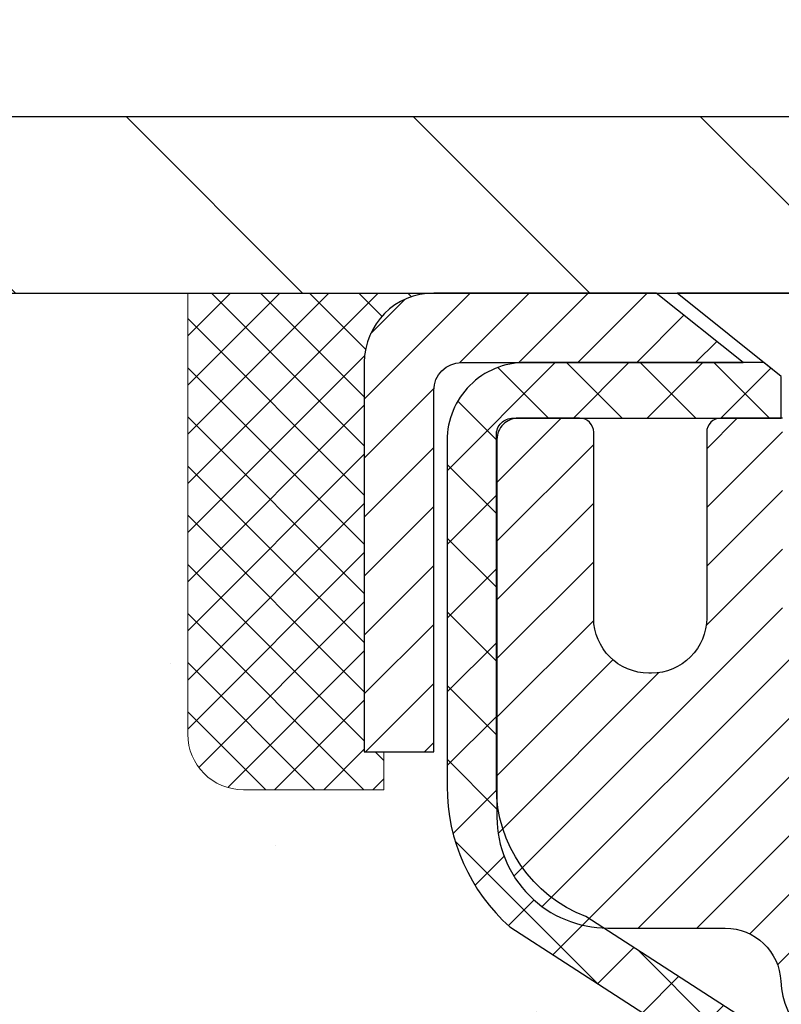
# Model space of a CAD drawing. Extents: x 725 to 3254, y -153 to 1977.
# Drawn here: x 739 to 740, y -131 to -130 of the extents above; entities that cross this region are included whole.
import ezdxf

# ---------------------------------------------------------------- set-up
doc = ezdxf.new("R2010")
doc.units = 0
doc.header["$LTSCALE"] = 5
doc.header["$MEASUREMENT"] = 0
doc.layers.get('0').update_dxf_attribs({"color": 200, "linetype": 'CONTINUOUS'})
doc.layers.get('DEFPOINTS').update_dxf_attribs({"linetype": 'CONTINUOUS'})
for name, color, linetype, lineweight in [('CAPPING STRIP - H', 251, 'CONTINUOUS', 20), ('CAPPING STRIP - L', 7, 'CONTINUOUS', 25), ('CONCRETE - H', 130, 'CONTINUOUS', 9), ('COVER PLATE - H', 251, 'CONTINUOUS', 13), ('COVER PLATE - L', 7, 'CONTINUOUS', 25), ('MIG RETAINER - H', 251, 'CONTINUOUS', 20), ('MIG RETAINER - L', 7, 'CONTINUOUS', 30), ('PVC SIDESHEET - H', 170, 'CONTINUOUS', 20), ('PVC SIDESHEET - L', 122, 'CONTINUOUS', 25), ('SCREW - L', 1, 'CONTINUOUS', 25), ('SEALANT - H', 50, 'CONTINUOUS', 20), ('SEALANT - L', 52, 'CONTINUOUS', 20), ('TEXT - 4', 241, 'CONTINUOUS', 25)]:
    doc.layers.add(name, color=color, linetype=linetype, lineweight=lineweight)
doc.layers.add('DIMS', color=50, linetype='CONTINUOUS')
doc.dimstyles.get("Standard").update_dxf_attribs({"dimtxt": 0.18, "dimasz": 0.18, "dimexe": 0.18, "dimexo": 0.0625, "dimgap": 0.09, "dimtad": 0, "dimtih": 1, "dimtoh": 1, "dimdec": 4, "dimzin": 0, "dimdsep": 46, "dimtxsty": 'Standard', "dimcen": 0.09, "dimadec": 0, "dimazin": 0, "dimtfac": 1, "dimtdec": 4, "dimtofl": 0, "dimtmove": 0, "dimatfit": 3, "dimfxl": 1, "dimtolj": 1, "dimtzin": 0, "dimarcsym": 0})

# ---------------------------------------------------------------- blocks, each defined once
blk = doc.blocks.new('*D330')
at = {"layer": 'DEFPOINTS', "color": 0, "transparency": 16777216}
for p in [(760.5222965106569, -127.8935530004879), (735.0222965106569, -130.1026982180672), (760.5222965106569, -130.1026982180671)]:
    blk.add_point(p, dxfattribs=at)
at = {"layer": 'DIMS', "color": 0, "lineweight": -2, "transparency": 16777216}
for p, q in [((735.0222965106569, -129.8526982180672), (735.0222965106569, -127.6435530004879)), ((760.5222965106569, -129.8526982180671), (760.5222965106569, -127.6435530004879)), ((735.2722965106569, -127.8935530004879), (752.3122838763136, -127.8935530004879)), ((760.2722965106569, -127.8935530004879), (754.8956172096468, -127.8935530004879))]:
    blk.add_line(p, q, dxfattribs=at)
at = {"layer": 'DIMS', "color": 0, "transparency": 16777216}
for points in [[(735.2722965106569, -127.8518863338212), (735.2722965106569, -127.9352196671546), (735.0222965106569, -127.8935530004879)], [(760.2722965106569, -127.8518863338212), (760.2722965106569, -127.9352196671546), (760.5222965106569, -127.8935530004879)]]:
    blk.add_solid(points, dxfattribs=at)
at = {"layer": 'DIMS', "color": 0, "transparency": 16777216, "insert": (753.6039505429802, -127.8935530004879), "char_height": 0.25, "attachment_point": 5}
blk.add_mtext('\\A1;25 1/2 IN\\P [647.7mm]', dxfattribs=at)
blk = doc.blocks.new('*D333')
at = {"layer": 'DEFPOINTS', "color": 0, "transparency": 16777216}
for p in [(734.7452759397073, -130.1651982180672), (735.975826276507, -138.6711805213245), (738.1533160129421, -138.6711805213245)]:
    blk.add_point(p, dxfattribs=at)
at = {"layer": 'DIMS', "color": 0, "lineweight": -2, "transparency": 16777216}
for p, q in [((734.9952759397073, -130.1651982180672), (738.4033160129421, -130.1651982180672)), ((738.1533160129421, -130.4151982180672), (738.1533160129421, -132.8798656223697)), ((738.1533160129421, -138.4211805213245), (738.1533160129421, -134.0465322890364)), ((736.225826276507, -138.6711805213245), (738.4033160129421, -138.6711805213245))]:
    blk.add_line(p, q, dxfattribs=at)
at = {"layer": 'DIMS', "color": 0, "transparency": 16777216}
for points in [[(738.1116493462755, -130.4151982180672), (738.1949826796088, -130.4151982180672), (738.1533160129421, -130.1651982180672)], [(738.1116493462755, -138.4211805213245), (738.1949826796088, -138.4211805213245), (738.1533160129421, -138.6711805213245)]]:
    blk.add_solid(points, dxfattribs=at)
at = {"layer": 'DIMS', "color": 0, "transparency": 16777216, "insert": (738.1533160129421, -133.4631989557029), "char_height": 0.25, "attachment_point": 5}
blk.add_mtext('\\A1;8 1/2 IN\\P [216.1mm]', dxfattribs=at)
blk = doc.blocks.new('*X4')
at = {"color": 0}
for p, q in [((1237.986130794628, 929.2961535421395), (1237.97385116075, 929.3084331760182)), ((1238.536813030436, 929.1775962613214), (1238.667649945133, 929.3084331760183)), ((1239.602059879881, 928.4750761578006), (1240.435416898099, 929.3084331760183)), ((1246.588648714498, 922.4614025752369), (1239.741618113716, 929.3084331760182)), ((1240.190661302946, 927.2959106278986), (1242.203183851066, 929.3084331760184)), ((1240.238648714498, 923.8083641335176), (1245.738717756998, 929.3084331760184)), ((1240.238648714498, 925.5761310864839), (1243.970950804032, 929.3084331760184)), ((1246.588648714498, 924.2291695282032), (1241.509385066682, 929.3084331760182)), ((1246.588648714498, 925.9969364811695), (1243.277152019649, 929.3084331760182)), ((1246.588648714498, 927.7647034341359), (1245.044918972615, 929.3084331760182)), ((1240.238648714498, 922.0405971805513), (1246.588648714498, 928.3905971805514)), ((1246.588648714498, 920.6936356222706), (1240.226369080619, 927.0559152561492)), ((1240.238648714498, 920.2728302275848), (1246.588648714498, 926.622830227585)), ((1246.588648714497, 918.9258686693039), (1240.238648714498, 925.2758686693037)), ((1240.238648714498, 918.5050632746186), (1246.588648714498, 924.8550632746186)), ((1246.588648714497, 917.1581017163379), (1240.238648714498, 923.5081017163377)), ((1240.238648714498, 916.7372963216523), (1246.588648714498, 923.0872963216523)), ((1246.588648714497, 915.3903347633716), (1240.238648714498, 921.7403347633713)), ((1240.238648714498, 914.9695293686858), (1246.588648714498, 921.3195293686858)), ((1246.588648714497, 913.6225678104047), (1240.238648714498, 919.9725678104049)), ((1240.238648714498, 913.2017624157195), (1246.588648714498, 919.5517624157194)), ((1246.193007264837, 912.2504423070994), (1240.238648714498, 918.2048008574385)), ((1240.249262063965, 911.4446088122202), (1246.588648714498, 917.783995462753)), ((1245.15052543455, 911.5251571844204), (1240.238648714498, 916.4370339044722)), ((1242.017029016931, 911.4446088122202), (1246.588648714498, 916.0162285097866)), ((1243.463306853783, 911.4446088122203), (1240.238648714498, 914.6692669515057)), ((1243.784795969898, 911.4446088122203), (1246.588648714498, 914.2484615568203)), ((1241.695539900817, 911.4446088122203), (1240.238648714498, 912.9014999985397)), ((1239.538648714498, 912.5017624157197), (1239.845319474796, 912.8084331760185)), ((1239.92777294785, 911.4446088122202), (1239.538648714498, 911.833733045573))]:
    blk.add_line(p, q, dxfattribs=at)

msp = doc.modelspace()

# ---------------------------------------------------------------- hatches: boundary and pattern name
at = {"layer": 'CAPPING STRIP - H'}
h = msp.add_hatch(dxfattribs=at)
h.set_pattern_fill('ANSI31', color=256, scale=0.47244, angle=90, style=0)
h.set_pattern_definition([(45.00000000000001, (-251.978054447896, 286.8704481922264), (0.04175819096297156, -0.04175819096297156), [])])
edge = h.paths.add_edge_path()
edge.add_line((740.460811057706, -130.301405341554), (740.4784178217468, -130.2045681393283))
edge.add_line((740.4784178217468, -130.2045681393283), (740.2741077819257, -130.1674208593601))
edge.add_arc((740.2494583122656, -130.3029929424715), 0.1377947244043846, 439.6951535297753, 449.9999999990073)
edge.add_line((740.249458312268, -130.1651982180671), (740.0146109713564, -130.1651982180671))
edge.add_line((740.0146109713564, -130.1651982180671), (739.8915799674187, -130.2636230212173))
edge.add_line((739.8915799674187, -130.2636230212173), (740.249458312268, -130.2636230212173))
edge.add_arc((740.249458312265, -130.3029929424846), 0.03936992126728001, 439.69515352857024, 449.9999999956983, ccw=False)
edge.add_line((740.2565010178846, -130.264258061587), (740.460811057706, -130.301405341554))
edge = h.paths.add_edge_path()
edge.add_arc((739.2272125461565, -130.3029929424774), 0.03936992126011774, 90.00000000016541, 180.0000000001654, ccw=False)
edge.add_line((739.2272125461564, -130.2636230212173), (739.6258329989141, -130.2636230212173))
edge.add_line((739.6258329989141, -130.2636230212173), (739.5028019949764, -130.1651982180671))
edge.add_line((739.5028019949764, -130.1651982180671), (739.1878426248968, -130.1651982180671))
edge.add_arc((739.1878426248969, -130.2636230212172), 0.09842480315012381, 450.0000000000662, 540.0000000000662)
edge.add_line((739.0894178217468, -130.2636230212173), (739.0894178217468, -130.8148019188578))
edge.add_line((739.0894178217468, -130.8148019188578), (739.1878426248968, -130.8148019188578))
edge.add_line((739.1878426248968, -130.8148019188578), (739.1878426248963, -130.3029929424775))
at = {"layer": 'CONCRETE - H'}
h = msp.add_hatch(dxfattribs=at)
h.set_pattern_fill('AR-CONC', color=256, scale=0.175)
h.set_pattern_definition([(49.99999999999999, (0, 0), (1.255205319551318, -0.1098162362195414), [0.13125, -1.44375]), (355, (0, 0), (-0.24281483382275, 1.316336233975021), [0.105, -1.155]), (100.45144446, (0.10460044175, -0.009151351999999998), (1.012390481772446, 1.206519984195101), [0.111545336, -1.226998696]), (46.18420000000002, (0, 0.35), (1.867672328675251, -0.2896587413878839), [0.196875, -2.165624999999999]), (96.63563549, (0.15563930375, 0.32586171275), (1.635658404929899, 1.704707551355463), [0.1673180985, -1.84049908]), (351.1841639899999, (0, 0.35), (1.635658403845853, 1.704707550472483), [0.1575, -1.73250000175]), (21, (0.175, 0.2625), (1.044587341207308, -0.7045830586643429), [0.13125, -1.44375]), (326.0000000000001, (0.175, 0.2625), (0.425801830862768, 1.269012578831993), [0.105, -1.155]), (71.45144474, (0.2620489445, 0.2037847455), (1.470389159277449, 0.5644295174111191), [0.1115453325, -1.226998696]), (37.50000000000001, (0, 0), (0.02127974680525867, 0.582564244204795), [0, -1.141, 0, -1.1725, 0, -1.159375]), (7.499999999999999, (0, 0), (0.46037169052376, 0.6902204957941304), [0, -0.6685, 0, -1.11475, 0, -0.441875]), (327.5, (-0.39025, 0), (0.9341892633017157, -0.03947102553516457), [0, -0.4375, 0, -1.365, 0, -1.81125]), (317.5, (-0.5652499999999999, 0), (1.020575796349176, 0.175183719081556), [0, -0.56875, 0, -0.9064999999999999, 0, -1.28625])])
edge = h.paths.add_edge_path()
edge.add_spline(control_points=[(734.7452759397073, -130.1651982180672), (734.6327859004307, -131.0752549948168), (736.3815496152235, -132.0375344278113), (738.9025690399621, -133.9892374187949), (736.6539890124552, -137.7415241169577), (733.3794806871326, -137.4844913312207), (733.3274156364616, -138.7007473491925), (733.1610778671079, -138.9211800213148)], knot_values=[0, 0, 0, 0, 2.540277182636321, 4.807403976501147, 8.93358476937695, 11.46559493722244, 12.22353665821783, 12.22353665821783, 12.22353665821783, 12.22353665821783], degree=3, periodic=0)
edge.add_line((733.1610778671079, -138.9211800213167), (733.6540810351091, -138.921180021318))
edge.add_line((733.6540810351091, -138.921180021318), (733.6540825510862, -138.724330012805))
edge.add_line((733.6540825510862, -138.724330012805), (734.3237632191298, -138.724330012805))
edge.add_arc((734.323763218829, -138.6849600105203), 0.03937000228464171, 270.0000004377813, 300.0050937789476)
edge.add_line((734.3434512510861, -138.7190536824513), (734.479212158704, -138.6406720859569))
edge.add_arc((734.5343271267473, -138.7361410128034), 0.1102359999984126, 449.9999999998818, 479.99818035171563, ccw=False)
edge.add_line((734.5343271267475, -138.625905012805), (735.4422850677765, -138.625905012805))
edge.add_arc((735.4422850676988, -138.586535012217), 0.03937000058797935, 270.000000113168, 300.0025472007758)
edge.add_line((735.4619715837548, -138.6206295577027), (736.1420572539355, -138.2279824301343))
edge.add_arc((736.2020571947171, -138.3319055129398), 0.1200000001400246, 449.99927619958083, 479.9999673125953, ccw=False)
edge.add_line((736.2020587106412, -138.2119055128094), (736.4134985772225, -138.2119055128093))
edge.add_arc((736.4134985772228, -138.1725355128094), 0.03936999999993418, 269.9999999996691, 314.9999999999122)
edge.add_line((736.441337371198, -138.2003743067847), (736.5578069272871, -138.0839047507324))
edge.add_arc((736.807505869727, -138.3336097570765), 0.3531319187625928, 463.901494120129, 494.99930429842516, ccw=False)
edge.add_arc((737.0967904627205, -139.502379530399), 1.557170273114342, 436.09799910893025, 463.9018859644113, ccw=False)
edge.add_arc((737.3860750558033, -138.3336097569601), 0.3531319186174121, 407.8830598541386, 436.0979991088915, ccw=False)
edge.add_line((737.6229015515047, -138.0716644136531), (737.7522435542438, -138.2003743067846))
edge.add_arc((737.7800823483275, -138.1725355126475), 0.03937000019105204, 225.0000000550443, 270.002206068997)
edge.add_line((737.7800838641972, -138.2119055128093), (739.490987450703, -138.2119055128093))
edge.add_arc((739.490987450703, -138.1725355128094), 0.0393699999999626, 270, 360.0000000000827)
edge.add_line((739.530357450703, -138.1725355128093), (739.530357450709, -132.811485887163))
edge.add_arc((739.4909874507091, -132.8114858871629), 0.03936999999984891, 359.9999999997518, 432.6976227627197)
edge.add_arc((739.6302994914773, -132.3642717733267), 0.4290404058594989, 233.0250989603177, 252.6976227628062, ccw=False)
edge.add_arc((739.7067858312862, -132.3021636811872), 0.5251995961845357, 194.3079434824748, 230.4333558243511, ccw=False)
edge.add_arc((740.7767360176848, -132.0153086543702), 1.632909065609009, 184.8191964166498, 194.7829313884685, ccw=False)
edge.add_arc((740.5075695455074, -132.2492365788086), 1.361411651893231, 521.6649460398563, 535.9250205046064, ccw=False)
edge.add_arc((739.6420401677758, -131.956681674039), 0.4478254090917198, 468.12890291727547, 522.3597440614891, ccw=False)
edge.add_arc((739.471962399212, -131.4794981097924), 0.06004988997895964, 300.7846078929323, 346.5177693440847)
edge.add_line((739.5303574507091, -131.4934983686164), (739.5303574507091, -131.3042633197577))
edge.add_line((739.5303574507091, -131.3042633197577), (739.6287824507086, -131.3042633197577))
edge.add_line((739.6287824507086, -131.3042633197577), (739.6287824507086, -131.2997107636376))
edge.add_arc((739.5894124507088, -131.2997107636374), 0.03936999999984891, 359.9999999996278, 417.0968478605834)
edge.add_line((739.6107990473446, -131.2666561061089), (739.2955811068888, -131.0627078746359))
edge.add_arc((739.4765531938153, -130.8615578803963), 0.2705775608381713, 181.4692888507929, 228.0226889059258, ccw=False)
edge.add_line((739.2060645954986, -130.8684957914482), (738.9181519152867, -130.8684957914483))
edge.add_arc((738.9169480737432, -130.7909594755114), 0.07754566089426224, 179.110487812119, 270.88951218785974, ccw=False)
edge.add_line((738.8394117578064, -130.7897556339679), (738.8394117578064, -130.1651982180672))
edge.add_line((738.8394117578064, -130.1651982180672), (734.7452759397073, -130.1651982180674))
h.paths.add_polyline_path([(737.2158160129421, -133.8590322890362), (739.1741493462754, -133.8590322890362), (739.1741493462754, -133.0673656223696), (737.2158160129421, -133.0673656223696)], flags=25)
at = {"layer": 'COVER PLATE - H'}
h = msp.add_hatch(dxfattribs=at)
h.set_pattern_fill('ANSI31', color=256, scale=2.3, angle=90, style=0)
h.set_pattern_definition([(135, (742.964592458524, -139.4137801651552), (-0.2032931995911324, -0.2032931995911324), [])])
h.paths.add_polyline_path([(736.0856618518363, -129.9151982180671), (735.0222965106569, -130.1026982180672), (735.022296510657, -130.1651982180671), (747.5535465106569, -130.1651982180671), (747.3035465106569, -129.9151982180671)])
at = {"layer": 'MIG RETAINER - H'}
h = msp.add_hatch(dxfattribs=at)
h.set_pattern_fill('ANSI31', color=256, scale=0.47, style=0)
h.set_pattern_definition([(45, (-206.4486485962153, -568.4267212500072), (-0.04154252339470966, 0.04154252339470967), [])])
h.paths.add_polyline_path([(740.2722980266336, -133.074363021327), (740.2722980266345, -132.3732461141927), (740.1980016923529, -132.3086612961329), (740.0342980266347, -132.3086612961329), (740.0342980266346, -133.0743630213269)])
edge = h.paths.add_edge_path()
edge.add_arc((739.4922980266367, -130.6253630213247), 0.07800000000003138, 179.9999999999582, 269.9999999994989, ccw=False)
edge.add_line((739.4142980266366, -130.6253630213246), (739.414298026637, -130.3623630213276))
edge.add_arc((739.3942980266368, -130.3623630213273), 0.02000000000020918, 359.9999999993486, 449.9999999980458)
edge.add_line((739.3942980266374, -130.3423630213272), (739.3072980266376, -130.3423630213253))
edge.add_arc((739.3072980266369, -130.3723630213253), 0.03000000000002956, 449.9999999986973, 539.9999999997827)
edge.add_line((739.2772980266369, -130.3723630213252), (739.2772980266362, -130.9073630213323))
edge.add_arc((739.4342980266362, -130.9073630213325), 0.1569999999999254, 539.9999999999377, 630.0000000003319)
edge.add_line((739.4342980266371, -131.0643630213324), (739.6005583415944, -131.0643630213316))
edge.add_arc((739.6005583415837, -131.1431027063631), 0.07873968503150763, 362.58551599465926, 449.9999999922238, ccw=False)
edge.add_arc((739.7941008006499, -131.1343630213277), 0.114999999999426, 182.585516002114, 264.7875303258168)
edge.add_arc((739.7854701153246, -131.2289701630809), 0.02000000000000517, 264.7875303255701, 379.6742449813813)
edge.add_arc((739.915517081756, -131.1824725488927), 0.1181095275611714, -102.63422251541402, 199.6742449814629, ccw=False)
edge.add_arc((739.8853089215957, -131.3172379326639), 0.02000000000040289, 437.36577748606, 550.6215204679287)
edge.add_arc((739.9432980266357, -131.3063630213259), 0.07899999999997757, 190.6215204695919, 269.9999999991755)
edge.add_line((739.9432980266346, -131.3853630213259), (740.0172980266358, -131.3853630213271))
edge.add_arc((740.0172980266356, -131.4023630213271), 0.01699999999999591, 360, 449.9999999992337, ccw=False)
edge.add_line((740.0342980266356, -131.4023630213271), (740.0342980266348, -131.9960647465214))
edge.add_line((740.0342980266348, -131.9960647465214), (740.1980016923529, -131.9960647465214))
edge.add_line((740.1980016923529, -131.9960647465214), (740.2722980266345, -131.9314799284615))
edge.add_line((740.2722980266345, -131.9314799284615), (740.2722980266369, -130.372363021328))
edge.add_arc((740.2422980266371, -130.3723630213279), 0.02999999999985903, 359.9999999997829, 449.9999999995657)
edge.add_line((740.2422980266373, -130.342363021328), (740.1772980266371, -130.3423630213273))
edge.add_arc((740.1772980266369, -130.3623630213273), 0.01999999999998181, 449.9999999993486, 540)
edge.add_line((740.1572980266369, -130.3623630213273), (740.1572980266366, -130.6253630213288))
edge.add_arc((740.0792980266366, -130.6253630213287), 0.07799999999997453, 269.9999999995825, 359.9999999999165, ccw=False)
edge.add_line((740.079298026636, -130.7033630213286), (740.075298026636, -130.7033630213286))
edge.add_arc((740.0752980266365, -130.6253630213288), 0.07799999999986085, 179.999999999833, 269.999999999666, ccw=False)
edge.add_line((739.9972980266366, -130.6253630213286), (739.9972980266369, -130.3623630213279))
edge.add_arc((739.977298026637, -130.3623630213279), 0.01999999999998181, 360, 449.9999999996743)
edge.add_line((739.9772980266371, -130.3423630213279), (739.8358513785807, -130.3423630213269))
edge.add_line((739.8358513785807, -130.3423630213269), (739.8358513785807, -130.6732582275442))
edge.add_line((739.8358513785807, -130.6732582275442), (739.816565816183, -130.692588834446))
edge.add_line((739.816565816183, -130.692588834446), (739.816565816183, -130.7697310840313))
edge.add_line((739.816565816183, -130.7697310840313), (739.7587091289944, -130.8083022088243))
edge.add_line((739.7587091289944, -130.8083022088243), (739.7008524418058, -130.7697310840313))
edge.add_line((739.7008524418058, -130.7697310840313), (739.7008524418058, -130.692588834446))
edge.add_line((739.7008524418058, -130.692588834446), (739.6815668794089, -130.67330327205))
edge.add_line((739.6815668794089, -130.67330327205), (739.6815668794089, -130.3423630213269))
edge.add_line((739.6815668794089, -130.3423630213269), (739.5942980266369, -130.3423630213268))
edge.add_arc((739.5942980266369, -130.3623630213268), 0.01999999999998181, 450, 540)
edge.add_line((739.5742980266369, -130.3623630213268), (739.5742980266366, -130.6253630213249))
edge.add_arc((739.4962980266365, -130.6253630213246), 0.07800000000008822, 269.999999999666, 359.999999999833, ccw=False)
edge.add_line((739.496298026636, -130.7033630213247), (739.492298026636, -130.7033630213247))
at = {"layer": 'PVC SIDESHEET - H'}
h = msp.add_hatch(dxfattribs=at)
h.set_pattern_fill('ANSI37', color=256, scale=0.59055, style=0)
h.set_pattern_definition([(45, (560.4861190916511, -140.6430828009742), (-0.05219773870371446, 0.05219773870371446), []), (135, (560.4861190916511, -140.6430828009742), (-0.05219773870371446, -0.05219773870371446), [])])
h.paths.add_polyline_path([(739.699654514649, -131.3735825599548), (739.6996545146491, -131.2997107636376, 0.2544175294253038), (739.6493009852295, -131.2071577225572), (739.4284311229737, -131.0642533633459, -0.4033078353723514), (739.2772980266594, -130.9073630212556), (739.2772980266594, -130.8825130552606, -0.02353096692885778), (739.2764270146504, -130.8640155212073), (739.276427014652, -130.3659850212076, -0.4142135623729873), (739.300049014652, -130.3423630212077), (739.6799695144156, -130.3423630212087), (739.6799695144158, -130.2833079056625), (739.6553634088581, -130.2636230212165), (739.3169565817756, -130.2636230212155, 0.4142135623730915), (739.2067205817752, -130.3738590212152), (739.2067205817739, -130.8640155212073, 0.213440768600962), (739.2955871708292, -131.0627078746358), (739.610805111285, -131.2666561061089, -0.2544175294251872), (739.6287885146492, -131.2997107636376), (739.6287885146489, -131.3735825599548), (739.628788514649, -131.5560406609131, -0.3306422189433676), (739.5868178120226, -131.6125704743599), (739.5630575401239, -131.6196420860009), (739.5399999401523, -131.6269022503486), (739.5173241599632, -131.6347220601066), (739.4951864922978, -131.6433305985209), (739.4737432298971, -131.6529569488378), (739.4531506655022, -131.6638301943032), (739.4335650918542, -131.6761794181631), (739.4151427702964, -131.6902336157053), (739.3979976884964, -131.706103355891), (739.3821180290835, -131.7235467749113), (739.3674686777085, -131.7422567443342), (739.354014520023, -131.7619261357276), (739.3417201224615, -131.7822498959116), (739.3305344420211, -131.8030244498711), (739.3203840845423, -131.8241915291943), (739.3111946256886, -131.8457060610156), (739.3028967179663, -131.8675376354058), (739.2954232744825, -131.8896623715029), (739.2887072186932, -131.912056418334), (739.2826814740544, -131.9346959249264), (739.277278964022, -131.9575570403073), (739.2724326120521, -131.9806159135038), (739.2680753416004, -132.0038486935431), (739.2641400761231, -132.0272315294524), (739.2605597390763, -132.0507405702589), (739.2572672539155, -132.0743519649897), (739.2541955440971, -132.0980418626721), (739.2512775330767, -132.1217864123332), (739.2484461443106, -132.1455617630002, 0.05933499155532457), (739.2484587920203, -132.1595286963978), (739.2512775330767, -132.1831978434463), (739.254195544097, -132.2069423931074), (739.2572672539155, -132.2306322907898), (739.2605597390763, -132.2542436855206), (739.2641400761231, -132.2777527263271), (739.2680753416004, -132.3011355622364), (739.2724326120521, -132.3243683422756), (739.277278964022, -132.3474272154722), (739.2826814740544, -132.370288330853), (739.2887072186932, -132.3929278374454), (739.2954232744825, -132.4153218842766), (739.3028967179663, -132.4374466203737), (739.3111946256886, -132.4592781947638), (739.3203840845423, -132.4807927265852), (739.3305344420211, -132.5019598059083), (739.3417201224615, -132.5227343598678), (739.354014520023, -132.5430581200518), (739.3674686777085, -132.5627275114452), (739.3821180290835, -132.5814374808681), (739.3979976884965, -132.5988808998884), (739.4151427702965, -132.6147506400741), (739.4335650918542, -132.6288048376163), (739.4531506655022, -132.6411540614763), (739.4737432298972, -132.6520273069416), (739.4951864922978, -132.6616536572585), (739.5173241599632, -132.6702621956729), (739.5399999401523, -132.6780820054309), (739.5630575401239, -132.6853421697785), (739.586340667137, -132.6922717719618, -0.3329817396557117), (739.6287885146494, -132.7489435948656), (739.6996545146393, -132.7489435948656), (739.6996545146491, -132.7339887190265, 0.3608117966093517), (739.6097719006331, -132.6256479816514), (739.5894540839518, -132.6213019885893), (739.5693107013575, -132.6165395257676), (739.5495161869375, -132.6109441234269), (739.530244974779, -132.6040993118073), (739.5116700026894, -132.5955963850562), (739.4939137044415, -132.5852886929947), (739.4770370256572, -132.5733486355767), (739.4610971921512, -132.5599679141151), (739.4461514297387, -132.5453382299227), (739.4322569642344, -132.5296512843125), (739.4194710214532, -132.5130987785973), (739.4078396904592, -132.4958619428375), (739.3973237488567, -132.478041793587), (739.387844529491, -132.45970225974), (739.3793231517452, -132.4409070694838), (739.371680735002, -132.4217199510058), (739.3648383986443, -132.4022046324933), (739.3587172620552, -132.3824248421337), (739.3532384446173, -132.3624443081144), (739.3483230657137, -132.3423267586227), (739.3438928405402, -132.3221346905081), (739.3398831772847, -132.3019023019818), (739.3362431711795, -132.2816355049088), (739.3329225120801, -132.2613389822742), (739.3298708898425, -132.2410174170631), (739.3270379943222, -132.2206754922608), (739.324373515375, -132.2003178908523), (739.3218271428567, -132.1799492958229), (739.3193605157809, -132.1596726170996, -0.06060086340155051), (739.319348566623, -132.1454098656216), (739.3218271428567, -132.1250349599565), (739.324373515375, -132.1046663649271), (739.3270379943222, -132.0843087635186), (739.3298708898425, -132.0639668387163), (739.3329225120801, -132.0436452735052), (739.3362431711795, -132.0233487508706), (739.3398831772847, -132.0030819537976), (739.3438928405402, -131.9828495652713), (739.3483230657137, -131.9626574971567), (739.3532384446173, -131.942539947665), (739.3587172620552, -131.9225594136457), (739.3648383986443, -131.9027796232861), (739.371680735002, -131.8832643047736), (739.3793231517452, -131.8640771862956), (739.387844529491, -131.8452819960394), (739.3973237488567, -131.8269424621924), (739.4078396904592, -131.8091223129419), (739.4194710214532, -131.7918854771821), (739.4322569642344, -131.7753329714669), (739.4461514297387, -131.7596460258567), (739.4610971921512, -131.7450163416643), (739.4770370256572, -131.7316356202027), (739.4939137044415, -131.7196955627848), (739.5116700026894, -131.7093878707232), (739.530244974779, -131.7008849439721), (739.5495161869375, -131.6940401323525), (739.5693107013575, -131.6884447300118), (739.5894540839518, -131.6836822671901), (739.6097719006331, -131.679336274128, 0.3608117966100778), (739.6996545146491, -131.5709955367528)])

# ---------------------------------------------------------------- linework, layer by layer
at = {"layer": 'CAPPING STRIP - L'}
msp.add_lwpolyline([(739.1878426248963, -130.3029929424775, -0.414213562373095), (739.2272125461564, -130.2636230212173), (739.6258329989141, -130.2636230212173), (739.5028019949764, -130.1651982180671), (739.1878426248968, -130.1651982180671, 0.414213562373095), (739.0894178217468, -130.2636230212173), (739.0894178217468, -130.8148019188578), (739.1878426248968, -130.8148019188578)], format="xyb", close=True, dxfattribs=at)
at = {"layer": 'COVER PLATE - L'}
for p, q in [((736.0856618518362, -129.9151982180671), (747.3035465106569, -129.9151982180671)), ((735.0222965106569, -130.1651982180671), (760.5222965106569, -130.1651982180671))]:
    msp.add_line(p, q, dxfattribs=at)
at = {"layer": 'MIG RETAINER - L'}
msp.add_lwpolyline([(739.6815668794089, -130.3423630213269), (739.5942980266369, -130.3423630213268, 0.4142135623735612), (739.5742980266369, -130.3623630213268), (739.5742980266366, -130.6253630213249, -0.4142135623747932), (739.496298026636, -130.7033630213247), (739.492298026636, -130.7033630213247, -0.4142135623714301), (739.4142980266366, -130.6253630213246), (739.414298026637, -130.3623630213276, 0.4142135623672345), (739.3942980266374, -130.3423630213272), (739.3072980266376, -130.3423630213253, 0.4142135623789455), (739.2772980266369, -130.3723630213252), (739.2772980266362, -130.9073630213323, 0.414213562375043), (739.4342980266371, -131.0643630213324), (739.6005583415944, -131.0643630213316, -0.4010574505985916), (739.6792178700366, -131.139550723476, 0.3748896829303737), (739.7836531289403, -131.2488874560817, 0.5479758845004098)], format="xyb", dxfattribs=at)
at = {"layer": 'PVC SIDESHEET - L'}
msp.add_lwpolyline([(739.6493009852297, -131.2071577225573), (739.4033539616788, -131.0480282630579, -0.3114351400790096), (739.2764270146504, -130.8640155212076), (739.276427014652, -130.3659850212076, -0.4142135623731408), (739.300049014652, -130.3423630212077), (739.6799695144156, -130.3423630212087), (739.6799695144158, -130.2833079056625), (739.6553634088581, -130.2636230212165), (739.3169565817756, -130.2636230212155, 0.4142135623730909), (739.2067205817752, -130.3738590212152), (739.2067205817739, -130.8640155212074, 0.2134407686008599), (739.2955871708292, -131.0627078746358), (739.6108051112849, -131.2666561061088, -0.2544175294253872)], format="xyb", dxfattribs=at)
at = {"layer": 'SCREW - L'}
for p in [(739.9850895938507, -130.1651982180671), (739.6799727040857, -130.2833079818475)]:
    msp.add_line(p, (739.5323354993614, -130.1651982180671), dxfattribs=at)
at = {"layer": 'SEALANT - L'}
for p, q in [((738.8394178217468, -130.1651956196452), (738.8394178217468, -130.7897556339679)), ((739.1878430185975, -130.1651956196452), (738.8394178217468, -130.1651956196452)), ((739.116976876865, -130.8684957914482), (739.116976876865, -130.8148019188578)), ((739.116976876865, -130.8684957914482), (738.9181579792271, -130.8684957914482))]:
    msp.add_line(p, q, dxfattribs=at)
msp.add_arc((738.9181579792271, -130.7897556339679), 0.07874015748031496, 180, 270, dxfattribs=at)

# ---------------------------------------------------------------- block references
at = {"layer": 'SEALANT - H', "xscale": -0.03937007874015748, "yscale": 0.03937007874015748, "zscale": 0.03937007874015748}
msp.add_blockref('*X4', (787.9177110782234, -166.7521418076774), dxfattribs=at)

# ---------------------------------------------------------------- dimensions: what is measured, and where the dimension line sits
at = {"layer": 'DIMS'}
dim = msp.add_linear_dim(base=(760.5222965106569, -127.8935530004879), p1=(735.0222965106569, -130.1026982180672), p2=(760.5222965106569, -130.1026982180671), text='<>\\P[]', dimstyle='Standard', override={"dimtxt": 0.25, "dimasz": 0.25, "dimexe": 0.25, "dimexo": 0.25, "dimgap": 0.25, "dimlunit": 5, "dimpost": ' IN', "dimfrac": 2}, dxfattribs=at)
dim.commit()
dim.dimension.update_dxf_attribs({"geometry": '*D330', "text_midpoint": (753.6039505429802, -127.8935530004879), "dimtype": 160})
dim = msp.add_linear_dim(base=(738.1533160129421, -138.6711805213245), p1=(734.7452759397073, -130.1651982180672), p2=(735.975826276507, -138.6711805213245), angle=90, text='<>\\P[]', dimstyle='Standard', override={"dimtxt": 0.25, "dimasz": 0.25, "dimexe": 0.25, "dimexo": 0.25, "dimgap": 0.25, "dimlunit": 5, "dimpost": ' IN', "dimfrac": 2}, dxfattribs=at)
dim.commit()
dim.dimension.update_dxf_attribs({"geometry": '*D333', "text_midpoint": (738.1533160129421, -133.4631989557029), "dimtype": 160})

# ---------------------------------------------------------------- leaders
at = {"layer": 'TEXT - 4'}
msp.add_leader([(740.2972675661324, -130.3934995009814), (739.3315626144981, -126.0507856704716), (738.8324195367505, -126.0507856704716)], dimstyle='Standard', override={"dimasz": 0.25}, dxfattribs=at)

doc.saveas('drawing.dxf')
